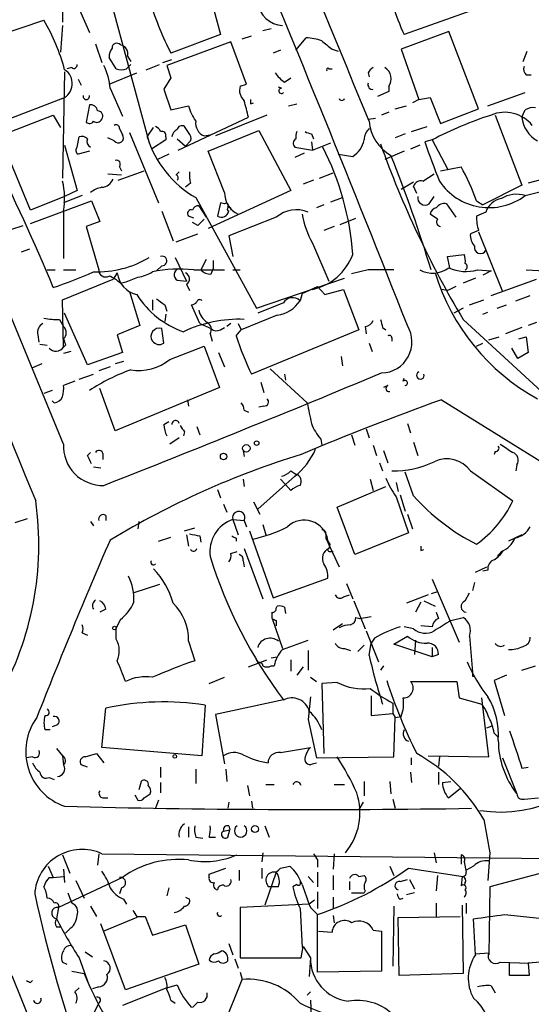
# Model space of a CAD drawing. Extents: x 0 to 857, y 1016 to 1902.
# Drawn here: x 521 to 563, y 1318 to 1399 of the extents above; entities that cross this region are included whole.
import ezdxf

# ---------------------------------------------------------------- set-up
doc = ezdxf.new("R2010")
doc.units = 0
doc.header["$MEASUREMENT"] = 0
doc.layers.add('MAIN', color=5, linetype='CONTINUOUS')

msp = doc.modelspace()

# ---------------------------------------------------------------- linework, layer by layer
at = {"layer": 'MAIN'}
for p, q in [((524.5947, 1364.3754), (501.0573, 1421.3561)), ((524.51, 1405.1848), (524.51, 1399.0041)), ((536.194, 1402.7294), (537.464, 1397.9881)), ((525.6107, 1400.6974), (526.7113, 1398.1574)), ((528.32, 1401.2901), (531.622, 1389.0981)), ((559.3927, 1400.4434), (552.5347, 1397.9881)), ((516.382, 1396.9721), (522.986, 1399.1734)), ((524.51, 1398.7501), (524.3407, 1396.5488)), ((540.9353, 1398.3268), (541.6127, 1398.4961)), ((556.1753, 1398.2421), (552.2807, 1396.8028)), ((558.6307, 1391.8921), (556.1753, 1398.2421)), ((538.3107, 1397.3954), (533.0613, 1395.4481)), ((537.464, 1397.9881), (533.4, 1396.4641)), ((539.5807, 1393.9241), (538.3107, 1397.3954)), ((539.242, 1397.6494), (540.004, 1397.9034)), ((543.6447, 1396.7181), (544.4913, 1397.7341)), ((527.2193, 1397.2261), (527.7273, 1395.7021)), ((542.3747, 1396.7181), (541.782, 1396.4641)), ((546.608, 1396.8028), (547.116, 1396.6334)), ((552.2807, 1396.8028), (553.72, 1392.6541)), ((562.2713, 1395.7868), (562.61, 1396.6334)), ((528.9127, 1395.1941), (528.32, 1396.1254)), ((529.844, 1396.2101), (530.098, 1395.7868)), ((532.7227, 1395.7021), (533.4847, 1395.9561)), ((524.6793, 1394.9401), (524.51, 1386.2194)), ((525.272, 1395.2788), (524.8487, 1395.1941)), ((530.098, 1395.5328), (529.7593, 1395.1941)), ((531.368, 1395.1094), (532.4687, 1395.5328)), ((533.0613, 1395.4481), (533.4, 1394.4321)), ((546.354, 1395.1941), (546.608, 1395.1941)), ((525.78, 1394.3474), (526.034, 1393.8394)), ((528.32, 1393.9241), (530.606, 1394.8554)), ((533.4, 1394.4321), (532.8073, 1393.5008)), ((542.7133, 1394.0934), (543.2213, 1394.4321)), ((549.5713, 1394.8554), (549.656, 1394.5168)), ((562.5253, 1394.6861), (562.9487, 1394.6861)), ((528.4047, 1393.5854), (529.4207, 1391.2994)), ((532.8073, 1393.5008), (533.4, 1391.8074)), ((539.0727, 1393.7548), (539.5807, 1393.9241)), ((542.4593, 1393.5854), (542.2053, 1393.6701)), ((551.2647, 1393.3314), (550.3333, 1392.9081)), ((551.2647, 1393.7548), (551.2647, 1393.3314)), ((559.3927, 1392.1461), (562.4407, 1393.2468)), ((524.51, 1392.7388), (518.0753, 1390.2834)), ((553.72, 1392.6541), (553.212, 1392.4001)), ((553.72, 1392.6541), (554.6513, 1392.8234)), ((554.6513, 1392.8234), (555.498, 1390.7068)), ((526.7113, 1392.2308), (526.4573, 1390.7914)), ((533.4, 1391.8074), (534.8393, 1392.1461)), ((539.9193, 1392.3154), (540.1733, 1392.4001)), ((543.052, 1392.1461), (543.7293, 1392.3154)), ((551.2647, 1391.6381), (550.672, 1391.3841)), ((551.7727, 1391.8921), (552.704, 1392.1461)), ((555.498, 1390.7068), (558.6307, 1391.8921)), ((562.1867, 1391.2148), (562.4407, 1391.8074)), ((519.3453, 1389.6908), (523.748, 1391.3841)), ((523.748, 1391.3841), (524.3407, 1390.3681)), ((533.9927, 1388.5054), (539.75, 1391.2148)), ((541.274, 1391.3841), (537.0407, 1389.6908)), ((549.5713, 1391.0454), (550.164, 1391.1301)), ((559.9853, 1391.3841), (562.1867, 1385.6268)), ((529.1667, 1390.2834), (529.4207, 1389.7754)), ((531.4527, 1389.6061), (531.9607, 1390.3681)), ((534.8393, 1389.9448), (534.5007, 1390.4528)), ((536.448, 1388.4208), (540.5967, 1390.1141)), ((540.5967, 1390.1141), (543.2213, 1385.2034)), ((553.1273, 1390.0294), (554.3973, 1390.4528)), ((521.8853, 1383.5948), (519.3453, 1389.6908)), ((525.6953, 1388.7594), (525.8647, 1389.6061)), ((528.7433, 1389.2674), (528.2353, 1389.5214)), ((530.0133, 1389.9448), (532.384, 1384.1874)), ((532.9767, 1389.3521), (531.7913, 1388.5901)), ((532.9767, 1389.6061), (532.9767, 1389.3521)), ((533.908, 1389.4368), (534.5853, 1388.8441)), ((534.5853, 1388.8441), (535.0087, 1389.2674)), ((536.1093, 1389.6908), (536.6173, 1389.7754)), ((544.9147, 1389.8601), (545.084, 1389.4368)), ((552.6193, 1389.8601), (551.7727, 1389.5214)), ((554.8207, 1389.3521), (554.228, 1389.1828)), ((554.8207, 1389.3521), (556.0907, 1386.9814)), ((524.6793, 1388.9288), (525.6953, 1385.2034)), ((526.7113, 1388.4208), (525.78, 1388.1668)), ((537.8027, 1385.0341), (536.448, 1388.4208)), ((543.56, 1388.7594), (544.9993, 1388.5054)), ((544.9147, 1389.1828), (544.9993, 1388.5054)), ((544.9993, 1388.5054), (546.5233, 1389.0981)), ((552.5347, 1388.4208), (550.926, 1387.7434)), ((553.8047, 1388.9288), (553.0427, 1388.5901)), ((533.2307, 1388.1668), (532.2993, 1387.7434)), ((544.322, 1388.2514), (543.56, 1387.9128)), ((547.116, 1388.1668), (548.3013, 1387.9974)), ((529.082, 1386.0501), (531.1987, 1386.8121)), ((529.1667, 1387.1508), (529.336, 1386.8121)), ((555.498, 1386.8121), (557.1913, 1387.1508)), ((528.2353, 1386.5581), (529.336, 1386.4734)), ((533.8233, 1386.4734), (534.0773, 1386.7274)), ((545.084, 1386.0501), (544.2373, 1385.7114)), ((545.592, 1386.2194), (546.6927, 1386.6428)), ((554.0587, 1385.9654), (554.99, 1386.5581)), ((563.626, 1386.0501), (562.6947, 1385.7961)), ((525.6953, 1385.2034), (524.6793, 1384.6954)), ((535.0087, 1385.7961), (534.5853, 1385.4574)), ((543.2213, 1385.2034), (536.448, 1382.0708)), ((553.2967, 1385.8808), (552.2807, 1385.2881)), ((553.5507, 1384.9494), (553.2967, 1385.5421)), ((562.1867, 1385.6268), (558.9693, 1384.0181)), ((562.4407, 1384.7801), (564.7267, 1385.3728)), ((524.6793, 1384.6954), (521.8853, 1383.5948)), ((521.8853, 1382.4941), (526.8807, 1384.3568)), ((526.1187, 1384.7801), (524.5947, 1384.1874)), ((526.8807, 1384.3568), (527.558, 1382.6634)), ((535.432, 1384.6108), (540.4273, 1375.5514)), ((546.5233, 1384.2721), (547.4547, 1384.6108)), ((554.5667, 1384.1028), (554.99, 1384.6954)), ((558.4613, 1384.3568), (558.9693, 1384.0181)), ((535.686, 1383.9334), (536.2787, 1383.0021)), ((537.464, 1384.1874), (537.21, 1383.0868)), ((537.8027, 1384.1028), (537.464, 1384.1874)), ((545.9307, 1384.0181), (545.338, 1383.7641)), ((556.006, 1384.1028), (556.768, 1383.0021)), ((524.5947, 1383.5101), (524.5947, 1379.6154)), ((532.638, 1383.5101), (533.5693, 1381.0548)), ((535.2627, 1382.9174), (534.8393, 1383.0868)), ((542.036, 1383.0021), (538.1413, 1381.4781)), ((547.2853, 1382.4094), (548.5553, 1382.9174)), ((555.244, 1382.8328), (554.6513, 1383.2561)), ((559.2233, 1383.4254), (558.4613, 1383.0868)), ((520.2767, 1381.9861), (521.2927, 1382.3248)), ((527.558, 1382.6634), (526.4573, 1382.2401)), ((526.4573, 1382.2401), (527.4733, 1378.6841)), ((535.6013, 1382.3248), (535.178, 1382.5788)), ((546.7773, 1382.2401), (545.9307, 1381.9014)), ((533.8233, 1380.9701), (535.6013, 1381.6474)), ((538.1413, 1381.4781), (538.48, 1379.7848)), ((558.6307, 1381.9014), (557.9533, 1381.6474)), ((558.6307, 1381.8168), (560.578, 1376.9061)), ((521.8007, 1380.3774), (521.1233, 1380.1234)), ((544.9993, 1380.8854), (546.354, 1377.7528)), ((533.7387, 1379.7001), (534.67, 1377.7528)), ((536.2787, 1379.5308), (535.8553, 1378.6841)), ((556.0907, 1379.7848), (557.4453, 1379.9541)), ((556.26, 1378.8534), (556.0907, 1379.7848)), ((532.638, 1379.0228), (532.2147, 1378.5994)), ((536.702, 1378.3454), (536.8713, 1378.7688)), ((536.8713, 1379.4461), (536.8713, 1378.7688)), ((523.24, 1378.6841), (523.9173, 1378.6841)), ((524.51, 1376.2288), (528.6587, 1377.9221)), ((524.5947, 1378.6841), (525.6107, 1378.6841)), ((528.9973, 1378.4301), (528.6587, 1377.9221)), ((535.2627, 1378.6841), (537.8027, 1378.6841)), ((538.48, 1378.6841), (539.0727, 1378.6841)), ((540.4273, 1375.5514), (547.624, 1378.0068)), ((549.5713, 1378.6841), (548.2167, 1378.3454)), ((558.3767, 1378.0068), (557.3607, 1377.5834)), ((558.546, 1378.6841), (559.6467, 1378.5994)), ((559.6467, 1378.5994), (558.9693, 1378.2608)), ((559.6467, 1376.5674), (563.372, 1377.9221)), ((562.5253, 1378.6841), (564.0493, 1378.5994)), ((529.2513, 1377.5834), (529.59, 1377.6681)), ((533.908, 1377.8374), (534.67, 1377.7528)), ((534.67, 1377.4988), (534.924, 1376.9908)), ((544.1527, 1376.7368), (545.4227, 1377.3294)), ((545.4227, 1377.3294), (546.0153, 1376.6521)), ((530.0133, 1376.9061), (530.86, 1374.1121)), ((544.1527, 1376.7368), (543.9833, 1376.1441)), ((546.0153, 1376.6521), (547.5393, 1377.0754)), ((547.5393, 1377.0754), (548.8093, 1373.7734)), ((556.0907, 1376.9908), (555.5827, 1377.0754)), ((561.6787, 1376.1441), (562.864, 1376.5674)), ((524.5947, 1372.3341), (524.51, 1376.2288)), ((531.876, 1376.2288), (531.876, 1375.3821)), ((532.892, 1375.8054), (533.0613, 1375.2974)), ((535.7707, 1374.2814), (535.0933, 1375.8054)), ((542.6287, 1375.9748), (540.512, 1375.1281)), ((557.3607, 1375.5514), (556.5987, 1375.1281)), ((557.8687, 1375.8054), (559.054, 1376.2288)), ((560.1547, 1375.5514), (560.9167, 1375.8054)), ((526.542, 1370.8948), (524.6793, 1375.1281)), ((532.9767, 1375.0434), (532.892, 1374.4508)), ((542.1207, 1374.9588), (539.1573, 1373.7734)), ((558.9693, 1375.0434), (559.3927, 1375.2128)), ((524.256, 1374.6201), (524.5947, 1374.0274)), ((530.86, 1374.1121), (528.9973, 1373.3501)), ((532.8073, 1372.6728), (532.638, 1373.8581)), ((535.7707, 1374.2814), (536.702, 1373.8581)), ((537.464, 1373.7734), (537.8027, 1373.9428)), ((538.3107, 1374.2814), (537.972, 1374.0274)), ((538.9033, 1374.2814), (539.1573, 1373.7734)), ((549.3173, 1374.0274), (549.402, 1373.4348)), ((550.7567, 1373.9428), (551.0107, 1373.7734)), ((557.3607, 1374.6201), (568.2827, 1364.5448)), ((562.1867, 1373.9428), (560.832, 1373.4348)), ((563.372, 1374.3661), (562.6947, 1374.1121)), ((522.478, 1373.3501), (522.5627, 1372.7574)), ((528.9973, 1373.3501), (529.4207, 1371.9108)), ((536.6173, 1373.4348), (536.7867, 1372.8421)), ((538.734, 1373.2654), (539.1573, 1373.7734)), ((548.8093, 1373.7734), (540.004, 1370.1328)), ((551.5187, 1373.0961), (551.5187, 1372.8421)), ((559.4773, 1372.9268), (560.324, 1373.1808)), ((561.9327, 1373.0114), (562.5253, 1373.1808)), ((562.5253, 1373.1808), (562.6947, 1371.9108)), ((522.6473, 1372.5881), (523.24, 1372.5034)), ((524.764, 1372.5034), (524.5947, 1372.3341)), ((533.3153, 1371.3181), (536.1093, 1372.4188)), ((536.1093, 1372.4188), (537.3793, 1369.0321)), ((549.656, 1372.6728), (549.91, 1371.9954)), ((558.4613, 1372.4188), (558.9693, 1372.6728)), ((561.848, 1371.4028), (561.34, 1372.2494)), ((525.1873, 1371.9954), (524.5947, 1371.8261)), ((529.4207, 1371.9108), (526.542, 1370.8948)), ((537.2947, 1371.9108), (537.8027, 1370.7254)), ((547.37, 1371.5721), (547.4547, 1370.8101)), ((562.6947, 1371.9108), (561.848, 1371.4028)), ((522.8167, 1370.9794), (522.0547, 1370.6408)), ((528.4047, 1370.7254), (527.4733, 1370.3868)), ((529.5053, 1371.1488), (528.828, 1370.9794)), ((525.8647, 1369.7094), (527.05, 1370.1328)), ((541.528, 1370.5561), (544.576, 1367.7621)), ((542.7133, 1370.1328), (542.798, 1369.6248)), ((525.526, 1369.5401), (524.5947, 1369.2014)), ((537.3793, 1369.0321), (528.828, 1365.4761)), ((540.766, 1369.4554), (541.02, 1368.6088)), ((551.18, 1369.2014), (550.8413, 1369.0321)), ((552.45, 1369.5401), (552.5347, 1369.7941)), ((523.6633, 1368.7781), (522.986, 1368.5241)), ((528.828, 1365.4761), (527.558, 1368.9474)), ((523.8327, 1367.7621), (523.6633, 1367.9314)), ((534.7547, 1368.0161), (534.8393, 1367.5081)), ((541.02, 1367.5081), (540.5967, 1367.4234)), ((555.5827, 1368.0161), (565.912, 1361.5814)), ((539.4113, 1367.1694), (539.75, 1367.0001)), ((532.8073, 1365.9841), (533.2307, 1366.2381)), ((535.5167, 1365.8148), (535.7707, 1365.1374)), ((552.7887, 1366.0688), (553.0427, 1365.3068)), ((534.5007, 1365.3914), (534.416, 1365.0528)), ((548.2167, 1365.1374), (548.4707, 1364.2908)), ((549.402, 1365.6454), (549.656, 1364.8834)), ((534.0773, 1364.8834), (533.3153, 1364.3754)), ((545.6767, 1364.7988), (545.7613, 1364.2908)), ((549.9947, 1364.2908), (550.2487, 1363.4441)), ((553.2967, 1364.5448), (553.6353, 1363.4441)), ((526.542, 1363.4441), (526.796, 1363.6981)), ((527.812, 1363.6134), (527.812, 1363.1054)), ((539.3267, 1363.8674), (539.4113, 1363.3594)), ((550.8413, 1363.8674), (551.18, 1362.8514)), ((559.9853, 1363.7828), (559.9007, 1363.5288)), ((550.5027, 1362.8514), (550.7567, 1362.1741)), ((561.7633, 1362.6821), (561.6787, 1362.1741)), ((527.05, 1362.5128), (527.6427, 1362.4281)), ((543.56, 1361.7508), (540.512, 1359.0414)), ((543.2213, 1362.1741), (543.6447, 1361.9201)), ((553.2967, 1360.1421), (552.6193, 1362.0894)), ((557.9533, 1362.1741), (561.4247, 1359.7188)), ((539.3267, 1361.4968), (539.4113, 1360.9041)), ((542.3747, 1361.4968), (542.798, 1361.0734)), ((542.798, 1361.0734), (543.2213, 1360.5654)), ((549.7407, 1361.4968), (549.9947, 1360.5654)), ((551.8573, 1361.2428), (552.0267, 1360.4808)), ((537.21, 1360.6501), (537.464, 1359.9728)), ((547.0313, 1359.2108), (551.0107, 1360.9041)), ((552.196, 1360.2268), (552.6193, 1358.8721)), ((537.718, 1359.4648), (537.972, 1358.7874)), ((540.1733, 1359.6341), (540.6813, 1358.6181)), ((551.8573, 1360.0574), (552.8733, 1357.0941)), ((528.066, 1358.5334), (528.066, 1358.1101)), ((548.4707, 1355.3161), (547.0313, 1359.2108)), ((552.7887, 1358.6181), (553.212, 1357.4328)), ((520.6153, 1357.9408), (521.6313, 1358.2794)), ((526.796, 1358.0254), (527.05, 1357.6868)), ((530.7753, 1358.0254), (530.6907, 1357.4328)), ((538.48, 1358.1948), (538.9033, 1356.9248)), ((538.48, 1358.1948), (539.4113, 1358.1101)), ((539.4113, 1358.1101), (539.5807, 1357.6021)), ((540.9353, 1357.7714), (541.1893, 1356.9248)), ((534.5007, 1357.2634), (535.3473, 1357.5174)), ((534.67, 1356.9248), (534.8393, 1355.9934)), ((539.8347, 1357.2634), (541.782, 1351.7601)), ((546.1, 1357.0094), (546.1, 1356.6708)), ((552.8733, 1357.0941), (548.4707, 1355.3161)), ((562.1867, 1356.9248), (561.086, 1356.4168)), ((532.384, 1356.4168), (533.4, 1356.7554)), ((535.7707, 1356.8401), (535.8553, 1356.3321)), ((538.734, 1356.6708), (538.734, 1356.4168)), ((546.1, 1356.6708), (547.2007, 1354.3001)), ((546.4387, 1356.1628), (546.354, 1355.8241)), ((538.3107, 1355.4008), (538.8187, 1355.5701)), ((539.4113, 1355.8241), (540.9353, 1351.6754)), ((546.4387, 1355.5701), (546.6927, 1355.5701)), ((553.8893, 1355.6548), (554.1433, 1355.7394)), ((560.4933, 1355.5701), (560.1547, 1355.1468)), ((539.3267, 1354.8081), (539.4113, 1354.3001)), ((558.3767, 1353.8768), (559.308, 1354.3001)), ((559.3927, 1354.0461), (558.9693, 1353.9614)), ((532.4687, 1352.8608), (530.352, 1352.1834)), ((541.782, 1351.7601), (546.2693, 1353.3688)), ((547.7933, 1352.9454), (548.3013, 1351.6754)), ((554.8207, 1353.2841), (557.022, 1348.1194)), ((558.292, 1353.0301), (558.1227, 1352.3528)), ((555.244, 1352.2681), (554.736, 1352.0988)), ((557.53, 1351.5061), (557.8687, 1352.1834)), ((547.5393, 1351.8448), (548.0473, 1352.0141)), ((548.386, 1351.5061), (549.3173, 1349.2201)), ((554.482, 1352.0141), (552.704, 1351.3368)), ((553.8893, 1351.4214), (553.466, 1350.5748)), ((554.1433, 1351.5061), (555.0747, 1351.0828)), ((528.066, 1350.8288), (527.558, 1350.5748)), ((542.036, 1350.9134), (542.1207, 1351.0828)), ((542.7133, 1350.9981), (542.798, 1350.4901)), ((555.1593, 1350.5748), (555.3287, 1350.0668)), ((529.2513, 1349.9821), (528.9127, 1349.3048)), ((541.6973, 1350.0668), (542.544, 1347.6114)), ((542.036, 1349.8974), (542.036, 1349.4741)), ((546.6927, 1349.1354), (547.4547, 1349.6434)), ((548.5553, 1350.1514), (548.894, 1350.0668)), ((548.894, 1350.0668), (549.8253, 1350.2361)), ((556.3447, 1349.8974), (557.3607, 1350.1514)), ((526.1187, 1348.8814), (526.542, 1348.7121)), ((528.9127, 1348.3734), (528.9127, 1349.3048)), ((549.402, 1349.0508), (550.418, 1346.5108)), ((553.2967, 1349.2201), (552.5347, 1349.3894)), ((554.8207, 1349.3894), (553.8893, 1349.4741)), ((534.8393, 1348.2041), (535.3473, 1346.5954)), ((542.544, 1347.5268), (544.6607, 1348.2888)), ((549.656, 1347.0188), (549.8253, 1348.0348)), ((550.0793, 1348.4581), (549.8253, 1348.0348)), ((551.688, 1347.9501), (552.7887, 1348.6274)), ((553.466, 1348.2888), (553.3813, 1347.1034)), ((557.8687, 1348.6274), (558.1227, 1345.6641)), ((544.6607, 1347.4421), (544.6607, 1345.8334)), ((547.624, 1347.6114), (548.132, 1347.4421)), ((549.2327, 1347.8654), (548.7247, 1347.3574)), ((554.8207, 1346.9341), (551.688, 1347.9501)), ((554.8207, 1347.6961), (554.8207, 1346.9341)), ((539.75, 1346.0874), (541.274, 1346.6801)), ((540.3427, 1346.8494), (540.512, 1346.4261)), ((541.6127, 1346.8494), (542.1207, 1346.9341)), ((543.2213, 1346.6801), (543.2213, 1345.7488)), ((555.3287, 1347.1034), (554.8207, 1346.9341)), ((541.6127, 1346.1721), (541.8667, 1346.1721)), ((544.2373, 1346.0874), (543.7293, 1345.4101)), ((550.8413, 1346.1721), (550.5873, 1345.8334)), ((562.1867, 1345.8334), (563.2873, 1346.1721)), ((536.5327, 1344.7328), (537.8027, 1345.2408)), ((544.83, 1345.2408), (545.338, 1344.9021)), ((547.0313, 1344.8174), (545.7613, 1344.7328)), ((553.0427, 1344.9021), (556.8527, 1344.9021)), ((556.8527, 1344.9021), (557.022, 1343.5474)), ((558.1227, 1345.3254), (558.292, 1345.3254)), ((560.9167, 1345.4101), (559.9007, 1344.9868)), ((559.9007, 1344.9868), (560.7473, 1342.1081)), ((545.7613, 1344.7328), (545.9307, 1338.9754)), ((542.6287, 1343.3781), (537.0407, 1342.1928)), ((544.83, 1343.6321), (544.6607, 1341.7694)), ((549.8253, 1343.7168), (549.8253, 1342.1081)), ((557.022, 1343.5474), (558.8847, 1343.0394)), ((559.4773, 1338.7214), (558.8847, 1343.5474)), ((527.7273, 1339.4834), (528.066, 1342.7008)), ((536.194, 1342.9548), (535.94, 1338.8061)), ((551.6033, 1343.1241), (551.6033, 1342.2774)), ((537.0407, 1342.1928), (537.8027, 1338.1288)), ((544.6607, 1341.7694), (545.338, 1338.6368)), ((549.8253, 1342.1081), (551.6033, 1342.2774)), ((551.6033, 1342.2774), (551.7727, 1341.9388)), ((551.688, 1338.7214), (551.7727, 1341.9388)), ((551.7727, 1341.9388), (552.2807, 1342.0234)), ((523.494, 1340.9228), (523.0707, 1340.9228)), ((524.0867, 1341.3461), (523.6633, 1341.1768)), ((559.308, 1341.0921), (559.7313, 1341.2614)), ((559.9007, 1340.6688), (560.2393, 1340.3301)), ((524.002, 1339.3988), (524.51, 1338.8061)), ((535.94, 1338.8061), (527.7273, 1339.4834)), ((542.3747, 1339.0601), (544.83, 1339.4834)), ((522.0547, 1338.7214), (521.5467, 1338.6368)), ((524.51, 1338.8061), (524.5947, 1338.0441)), ((526.3727, 1338.7214), (527.304, 1338.9754)), ((527.304, 1338.9754), (527.8967, 1338.2134)), ((545.338, 1338.6368), (551.688, 1338.7214)), ((553.1273, 1338.0441), (553.1273, 1338.6368)), ((554.482, 1338.8061), (559.4773, 1338.7214)), ((555.4133, 1338.7214), (555.3287, 1337.9594)), ((560.578, 1338.6368), (561.7633, 1335.6734)), ((526.542, 1337.8748), (526.034, 1338.0441)), ((532.5533, 1337.8748), (532.5533, 1337.0281)), ((535.432, 1337.7054), (535.432, 1336.5201)), ((537.8873, 1337.7054), (537.972, 1336.6894)), ((544.9993, 1338.1288), (545.338, 1338.2134)), ((562.1867, 1337.7901), (562.6947, 1337.8748)), ((523.4093, 1337.0281), (523.8327, 1336.8588)), ((530.9447, 1336.6894), (530.7753, 1336.0121)), ((549.2327, 1336.6894), (549.2327, 1335.5041)), ((551.3493, 1336.6894), (551.434, 1335.6734)), ((553.0427, 1337.4514), (553.1273, 1336.6048)), ((555.3287, 1337.4514), (555.3287, 1336.4354)), ((555.6673, 1336.6048), (556.3447, 1336.6894)), ((532.5533, 1336.6048), (532.5533, 1335.7581)), ((539.6653, 1336.3508), (539.8347, 1335.5041)), ((541.1893, 1336.4354), (541.8667, 1336.4354)), ((546.7773, 1336.4354), (547.624, 1336.4354)), ((557.1067, 1336.0968), (556.1753, 1335.3348)), ((527.812, 1335.3348), (528.2353, 1335.3348)), ((530.4367, 1335.5888), (530.6907, 1335.1654)), ((531.1987, 1335.3348), (531.7067, 1335.6734)), ((532.384, 1335.1654), (532.13, 1334.4881)), ((540.004, 1335.0808), (540.0887, 1334.4881)), ((551.6033, 1335.2501), (551.7727, 1334.4881)), ((562.356, 1335.2501), (563.5413, 1335.3348)), ((538.1413, 1334.9961), (538.0567, 1334.4881)), ((549.148, 1334.9961), (548.8093, 1334.4034)), ((559.054, 1333.5568), (559.562, 1330.8474)), ((534.8393, 1332.9641), (534.8393, 1332.1174)), ((537.718, 1332.6254), (538.226, 1332.7101)), ((538.0567, 1332.1174), (538.226, 1332.7101)), ((538.1413, 1333.0488), (538.226, 1332.7101)), ((541.1047, 1333.0488), (541.4433, 1332.1174)), ((535.432, 1332.1174), (536.0247, 1332.0328)), ((536.5327, 1332.1174), (537.0407, 1332.1174)), ((524.51, 1330.6781), (525.1027, 1329.1541)), ((527.4733, 1330.7628), (527.3887, 1329.8314)), ((527.7273, 1330.7628), (568.1133, 1330.3394)), ((540.9353, 1330.8474), (540.8507, 1330.0854)), ((545.4227, 1330.2548), (545.4227, 1329.6621)), ((546.7773, 1330.7628), (546.6927, 1329.4928)), ((554.99, 1330.8474), (555.1593, 1330.0008)), ((557.1913, 1330.6781), (557.1913, 1329.9161)), ((559.562, 1330.8474), (559.3927, 1328.5614)), ((568.1133, 1330.3394), (559.562, 1328.0534)), ((523.3247, 1329.7468), (523.748, 1328.8154)), ((524.5947, 1329.4928), (524.6793, 1328.3921)), ((536.5327, 1329.0694), (537.8873, 1329.5774)), ((538.988, 1329.4081), (538.988, 1328.5614)), ((540.8507, 1329.5774), (540.8507, 1328.7308)), ((542.3747, 1329.5774), (543.1367, 1329.7468)), ((551.3493, 1329.7468), (551.688, 1328.9848)), ((552.8733, 1329.5774), (557.3607, 1328.9001)), ((557.4453, 1330.0854), (557.6147, 1329.2388)), ((558.2073, 1329.7468), (557.6147, 1329.4081)), ((523.4093, 1328.8154), (523.748, 1328.8154)), ((523.748, 1328.8154), (524.5947, 1328.9001)), ((529.4207, 1328.8154), (524.1713, 1326.3601)), ((536.5327, 1328.8154), (536.5327, 1329.0694)), ((542.036, 1329.2388), (541.1047, 1326.5294)), ((544.6607, 1328.9001), (545.084, 1328.3921)), ((545.4227, 1329.2388), (545.4227, 1328.0534)), ((546.6927, 1328.9848), (546.6927, 1327.7994)), ((548.8093, 1328.9001), (549.2327, 1328.9848)), ((552.196, 1328.4768), (552.7887, 1328.6461)), ((552.958, 1328.6461), (553.3813, 1327.8841)), ((555.244, 1328.9848), (555.1593, 1327.7148)), ((557.276, 1328.9001), (557.1913, 1328.1381)), ((525.6107, 1328.5614), (526.288, 1327.1221)), ((529.336, 1327.9688), (529.1667, 1327.4608)), ((533.2307, 1327.9688), (533.0613, 1327.2914)), ((542.2053, 1328.0534), (541.4433, 1328.0534)), ((543.7293, 1328.2228), (543.3907, 1328.0534)), ((548.0473, 1328.4768), (548.0473, 1327.7994)), ((557.53, 1328.3921), (557.4453, 1328.1381)), ((559.562, 1328.0534), (559.4773, 1322.4654)), ((529.5053, 1327.0374), (529.7593, 1326.6141)), ((534.5853, 1327.2068), (534.924, 1327.0374)), ((545.4227, 1327.6301), (545.4227, 1326.2754)), ((546.6927, 1327.2068), (546.6927, 1326.2754)), ((548.2167, 1327.5454), (549.2327, 1327.5454)), ((549.3173, 1327.7148), (549.2327, 1327.5454)), ((552.196, 1327.0374), (552.45, 1327.1221)), ((553.3813, 1327.5454), (552.704, 1327.3761)), ((524.1713, 1326.3601), (524.002, 1325.4288)), ((526.796, 1326.4448), (527.304, 1325.5981)), ((544.7453, 1326.6141), (539.0727, 1326.3601)), ((539.0727, 1326.3601), (539.0727, 1322.2114)), ((543.9833, 1326.2754), (544.1527, 1323.0581)), ((545.1687, 1326.9528), (544.7453, 1326.6141)), ((544.83, 1326.3601), (545.4227, 1325.7674)), ((551.688, 1326.4448), (551.6033, 1321.5341)), ((555.1593, 1326.6988), (555.1593, 1325.5981)), ((557.276, 1326.5294), (557.3607, 1320.9414)), ((557.6147, 1326.6988), (557.6147, 1325.8521)), ((530.606, 1325.5134), (527.8967, 1324.4128)), ((530.606, 1325.5981), (531.2833, 1325.5981)), ((531.2833, 1325.5981), (531.876, 1324.0741)), ((545.4227, 1321.0261), (545.4227, 1325.7674)), ((546.6927, 1325.6828), (546.7773, 1325.0901)), ((552.0267, 1325.5134), (557.1067, 1325.5981)), ((552.1113, 1320.7721), (552.0267, 1325.5134)), ((558.3767, 1322.4654), (558.2073, 1325.4288)), ((560.7473, 1325.7674), (564.134, 1325.4288)), ((524.002, 1324.7514), (524.3407, 1324.7514)), ((525.1873, 1324.6668), (524.764, 1324.2434)), ((529.6747, 1319.5868), (527.6427, 1325.0054)), ((531.876, 1324.0741), (534.5853, 1324.9208)), ((534.5853, 1324.9208), (535.686, 1321.7034)), ((545.5073, 1324.4128), (546.608, 1324.3281)), ((549.9947, 1324.4974), (550.672, 1324.4128)), ((550.672, 1324.4128), (550.672, 1321.1108)), ((538.1413, 1323.3968), (538.48, 1322.4654)), ((544.068, 1322.2114), (544.2373, 1323.1428)), ((544.2373, 1323.1428), (544.83, 1322.2114)), ((525.8647, 1322.2114), (526.6267, 1320.0948)), ((526.3727, 1322.7194), (526.9653, 1322.2961)), ((538.6493, 1322.1268), (538.9033, 1321.3648)), ((539.0727, 1322.2114), (544.068, 1322.2114)), ((544.83, 1322.2114), (544.7453, 1320.6874)), ((558.3767, 1322.5501), (559.4773, 1322.6348)), ((524.51, 1321.8728), (524.8487, 1321.7034)), ((535.686, 1321.7034), (529.6747, 1319.5868)), ((560.4087, 1321.8728), (562.7793, 1321.7881)), ((561.1707, 1320.7721), (561.1707, 1321.7881)), ((563.7107, 1321.8728), (562.6947, 1321.7881)), ((562.6947, 1321.7881), (562.7793, 1320.7721)), ((520.3613, 1320.7721), (529.59, 1297.7428)), ((525.272, 1321.1108), (526.288, 1320.9414)), ((539.0727, 1321.0261), (539.242, 1320.4334)), ((550.672, 1321.1108), (545.4227, 1321.0261)), ((557.3607, 1320.9414), (552.1113, 1320.7721)), ((562.7793, 1320.7721), (561.1707, 1320.7721)), ((521.8853, 1320.1794), (522.0547, 1320.3488)), ((525.526, 1319.4174), (525.8647, 1319.7561)), ((527.4733, 1319.8408), (526.9653, 1319.6714)), ((533.0613, 1319.7561), (529.4207, 1318.3168)), ((533.0613, 1319.7561), (533.908, 1320.0101)), ((537.464, 1316.0308), (539.242, 1320.4334)), ((559.6467, 1319.9254), (559.9853, 1319.3328)), ((544.83, 1319.4174), (544.576, 1319.1634)), ((527.4733, 1318.4861), (527.05, 1317.6394)), ((533.4, 1318.7401), (533.7387, 1318.4861)), ((535.6013, 1318.5708), (535.178, 1318.1474)), ((544.83, 1318.7401), (544.9147, 1316.7081))]:
    msp.add_line(p, q, dxfattribs=at)
for centre, radius in [((539.5806, 1364.0368), 0.3052), ((540.4273, 1364.4602), 0.1893), ((537.7179, 1363.3595), 0.2677), ((528.7644, 1349.2836), 0.1496), ((533.7175, 1338.7427), 0.1496), ((540.2882, 1332.7888), 0.2843)]:
    msp.add_circle(centre, radius, dxfattribs=at)
for centre, radius, start, end in [((10336.6068, 5594.6813), 10617.8886, 202.99870042, 203.38042101), ((-1208.8316, 679.6198), 1893.5748, 21.5160923, 23.7338029), ((-3649.934, -338.5095), 4541.7321, 22.3817992, 23.0429604), ((6654.114, 3872.787), 6626.8053, 201.62207659, 202.28585363), ((556.7249, 1408.4041), 26.2033, 197.297909, 207.107875), ((542.6425, 1400.8972), 2.1494, 187.603451, 267.37335), ((566.7936, 1404.8014), 15.8031, 196.007847, 205.539772), ((350.4504, 1304.7769), 187.8394, 22.693231, 30.078497), ((508.4628, 1390.7374), 16.7955, 15.088316, 30.15075), ((528.9517, 1396.9103), 0.3784, 37.645223, 183.469603), ((544.3083, 1393.5171), 4.221, 69.864971, 87.515164), ((715.5071, 1608.8132), 271.0633, 231.228066, 231.457253), ((529.8446, 1396.0405), 1.527, 146.315136, 176.812677), ((529.1312, 1396.4107), 0.7405, 344.282052, 80.666152), ((523.9556, 1393.9697), 1.3501, 294.246904, 57.584793), ((525.4414, 1395.4763), 0.2601, 229.379598, 12.545532), ((523.89, 1393.3548), 4.5206, 2.923989, 27.584813), ((529.336, 1396.1682), 1.0621, 246.512404, 293.487596), ((546.2694, 1395.1094), 0.1197, 45.033843, 224.966157), ((550.2916, 1394.5585), 0.7791, 112.400936, 157.599064), ((550.4134, 1394.3652), 1.0476, 324.358681, 60.704217), ((562.9485, 1395.1517), 0.6292, 160.338213, 227.731211), ((544.027, 1396.1691), 2.4565, 212.329512, 237.670488), ((540.1313, 1393.4161), 1.1114, 162.257881, 229.623483), ((542.4593, 1393.3737), 0.2117, 90, 323.162586), ((549.9354, 1393.8818), 0.3856, 160.770959, 278.846709), ((526.4573, 1392.9259), 0.2627, 165.244224, 14.755776), ((200.9365, 1307.2186), 349.0701, 13.923635, 14.152821), ((624.6192, 1392.4847), 84.7001, 179.885408, 180.114524), ((547.4124, 1392.8148), 0.2249, 199.748066, 340.243323), ((526.7958, 1391.6379), 0.5989, 8.149042, 98.111161), ((527.3887, 1391.2995), 0.4233, 323.113861, 90), ((539.0602, 1393.3426), 4.3872, 195.826461, 214.208402), ((563.0758, 1390.8335), 1.1627, 79.519291, 123.109188), ((526.7151, 1391.1033), 0.4047, 230.42467, 325.846582), ((527.3199, 1391.236), 0.4499, 233.13265, 334.927698), ((536.5382, 1390.7221), 1.1169, 172.074488, 247.418411), ((553.1912, 1391.163), 3.5468, 184.639685, 240.301604), ((569.2035, 1361.9399), 30.9563, 107.982044, 117.685371), ((560.776, 1388.7051), 2.9073, 39.066997, 112.857266), ((564.6258, 1391.4177), 2.4475, 184.755282, 241.467447), ((528.9127, 1390.3398), 0.2603, 347.480746, 130.60607), ((531.8334, 1389.733), 0.7785, 22.378134, 67.605454), ((532.6522, 1389.7049), 0.3392, 343.066164, 106.949994), ((534.1273, 1389.5946), 0.6428, 109.948836, 178.974741), ((534.289, 1390.1282), 0.3875, 56.88812, 169.502061), ((544.5755, 1389.6063), 0.9461, 153.434949, 190.320555), ((545.042, 1391.0889), 1.2354, 239.052151, 264.085428), ((550.661, 1389.2647), 1.431, 134.612126, 176.498344), ((526.0764, 1389.0136), 0.6292, 42.268789, 109.661787), ((527.0077, 1389.2251), 0.5116, 155.554191, 245.554191), ((529.082, 1389.5215), 0.4233, 216.878017, 36.856362), ((539.8357, 1392.2015), 8.7756, 197.20267, 239.880088), ((534.4156, 1389.479), 0.6297, 340.365149, 47.709785), ((543.8442, 1389.0679), 0.4194, 118.404388, 227.347744), ((547.2994, 1389.6837), 1.9615, 300.716284, 350.267322), ((526.0071, 1388.5016), 0.4046, 140.415647, 235.850351), ((525.7986, 1378.4243), 22.5547, 3.889152, 27.272608), ((626.519, 1415.956), 80.57, 199.536047, 210.866751), ((601.8019, 1404.8821), 50.0973, 198.262796, 202.18503), ((528.9339, 1387.3625), 0.3147, 317.717737, 109.667298), ((442.5228, 1344.5369), 117.2938, 16.925343, 21.792665), ((538.752, 1377.0837), 21.0084, 20.255003, 28.632726), ((527.6458, 1386.5485), 1.0941, 274.27179, 337.783362), ((533.7599, 1386.2406), 0.2413, 307.862488, 74.765709), ((537.7598, 1386.5158), 2.8437, 175.732646, 194.66029), ((553.8994, 1385.3546), 0.6312, 75.382563, 162.719079), ((518.6131, 1384.5329), 6.0684, 350.296776, 13.65405), ((528.2134, 1383.1518), 2.3563, 101.905565, 126.980293), ((559.4851, 1388.6817), 4.8947, 213.707274, 307.145216), ((539.6722, 1384.9617), 1.8709, 177.782219, 245.733715), ((554.228, 1384.5986), 0.6006, 170.724324, 304.338482), ((560.7591, 1382.9364), 1.6118, 99.492127, 162.338481), ((561.7425, 1382.5406), 2.3458, 72.684296, 122.176519), ((535.0721, 1383.2985), 0.3147, 70.332702, 222.282263), ((535.6182, 1383.4848), 0.4537, 81.405541, 165.969882), ((537.9297, 1383.9758), 0.1796, 315, 135), ((538.1716, 1383.6613), 0.1542, 334.448781, 258.668207), ((543.6975, 1381.0491), 2.5641, 67.935515, 130.389224), ((555.244, 1383.1713), 0.5987, 98.131455, 171.857718), ((555.8086, 1383.3687), 0.7602, 74.949147, 148.660111), ((662.8552, 1255.5789), 179.6053, 134.885409, 135.114591), ((537.5275, 1383.6243), 0.6243, 239.429752, 349.460397), ((551.406, 1384.5098), 7.3609, 189.806424, 209.497721), ((555.5686, 1382.6211), 0.3875, 146.88812, 259.502061), ((561.5088, 1382.9175), 3.0522, 176.820274, 199.445345), ((559.3296, 1381.5417), 1.3804, 175.608298, 221.260899), ((558.7751, 1380.5102), 0.4981, 165.916326, 334.124235), ((527.2948, 1386.9808), 8.4695, 268.343716, 300.724644), ((532.6718, 1379.4123), 0.3909, 265.040416, 107.64695), ((544.0704, 1381.4741), 4.4957, 281.924299, 340.238585), ((555.9651, 1379.4039), 1.5791, 352.29219, 20.390429), ((534.0772, 1368.4398), 10.3127, 83.398929, 102.324399), ((534.1653, 1378.2836), 0.515, 109.581978, 240.03022), ((554.8608, 1380.5776), 2.1681, 240.849398, 307.321265), ((557.5947, 1382.0465), 3.4944, 246.033848, 285.797424), ((557.4241, 1378.9381), 0.2752, 292.632677, 67.367323), ((515.147, 1404.5349), 28.6134, 287.493248, 294.581917), ((528.037, 1378.6641), 0.5641, 177.968006, 300.110219), ((527.4038, 1375.7084), 2.6323, 45.423265, 69.631202), ((531.0449, 1378.6659), 2.0611, 186.569199, 257.704873), ((527.5945, 1384.4997), 7.1171, 286.283004, 295.787727), ((530.2924, 1381.0773), 3.0123, 277.598037, 301.715661), ((534.4127, 1377.9449), 0.515, 299.975338, 70.418022), ((536.6053, 1379.3312), 0.9906, 220.787625, 275.602387), ((550.6296, 849.4845), 529.2007, 89.885409, 90.114581), ((571.9218, 1383.5356), 17.6037, 196.85939, 241.257765), ((641.0693, 1207.8552), 189.2834, 116.447062, 116.676272), ((536.8515, 1380.5537), 7.364, 211.99326, 250.686895), ((659.5832, 1545.4243), 211.7103, 233.014201, 233.24333), ((543.3708, 1375.5409), 0.8597, 44.561701, 149.685511), ((535.0507, 1376.3562), 0.5524, 274.422569, 327.506537), ((535.7495, 1375.996), 0.2413, 37.862488, 164.765709), ((541.7187, 1377.6466), 2.7177, 278.506372, 326.436817), ((523.9597, 1379.7407), 5.1292, 259.056798, 273.311688), ((537.2946, 1375.7207), 1.6439, 191.886863, 235.491118), ((523.3104, 1373.5336), 0.8524, 118.681808, 192.43184), ((524.1076, 1373.5194), 0.7038, 313.796799, 46.203201), ((532.4264, 1373.2231), 0.6693, 71.570465, 214.691906), ((538.9971, 1363.8686), 10.7595, 87.793779, 115.199621), ((536.0247, 1373.7735), 0.6825, 330.249913, 60.257201), ((537.1374, 1374.3055), 0.6243, 225.77878, 301.541369), ((549.2384, 1374.8383), 0.8147, 275.557346, 338.173778), ((719.9733, 1416.6255), 174.5167, 193.9276, 194.156815), ((550.6069, 1372.7753), 2.5588, 271.457895, 31.496014), ((563.351, 1381.4218), 25.9331, 198.331686, 205.80521), ((551.307, 1373.0961), 0.2116, 0, 126.875312), ((523.9667, 1372.7861), 0.7737, 223.916113, 324.255728), ((651.6867, 1415.0849), 133.8752, 198.317001, 198.54617), ((532.4263, 1373.2229), 0.6692, 214.682699, 304.706526), ((530.7423, 1374.5591), 4.1382, 261.042777, 308.445737), ((535.389, 1355.6557), 15.7321, 109.652722, 123.476229), ((24.95, 2634.931), 1369.6292, 291.5438857, 292.571905), ((553.854, 1370.0234), 0.3092, 115.678421, 20.71432), ((521.7589, 1368.9898), 2.8437, 345.33971, 4.267354), ((551.2964, 1368.958), 0.2698, 115.558299, 281.305768), ((552.5952, 1369.401), 0.201, 276.884651, 136.229162), ((523.7542, 1368.5722), 0.8139, 275.534773, 338.212969), ((538.4558, 1367.1107), 0.9573, 3.51548, 42.879217), ((541.0661, 1367.8391), 0.3342, 262.071139, 51.53563), ((625.6701, 1171.1501), 208.97, 109.596531, 112.985409), ((968.0412, 1451.5846), 431.6816, 191.196632, 191.425831), ((535.0642, 1366.0993), 2.2598, 182.922039, 207.586725), ((533.781, 1366.0265), 0.2993, 8.124688, 188.143638), ((661.3428, 1450.328), 152.6537, 213.578079, 213.807241), ((549.3125, 1367.8439), 4.7425, 201.98066, 219.947262), ((527.7989, 1364.1965), 3.2092, 176.804324, 271.746358), ((560.0418, 1364.0367), 0.2602, 257.454468, 40.620402), ((730.2493, 1618.0481), 305.2797, 236.196642, 236.425815), ((357.3764, 1278.4255), 189.3282, 26.453843, 26.683013), ((527.5015, 1363.557), 0.3155, 10.295103, 153.434949), ((564.9683, 1295.9748), 70.7133, 107.191365, 121.135814), ((540.0055, 1366.2369), 5.7236, 308.391064, 336.472537), ((561.213, 1363.0631), 0.6694, 325.303222, 71.562344), ((551.7089, 1369.5952), 7.4235, 268.531852, 296.230585), ((556.0259, 1360.8215), 2.3547, 35.060196, 116.099304), ((542.0549, 1363.3762), 1.675, 283.971531, 314.136456), ((543.4813, 1361.3335), 0.609, 325.524429, 74.434589), ((544.3885, 1359.3622), 1.6763, 103.988163, 134.129898), ((561.339, 1366.3217), 11.3642, 204.653337, 213.451649), ((566.2049, 1371.5541), 17.2295, 221.47955, 243.292328), ((496.977, 1356.1204), 25.586, 330.567263, 8.084847), ((553.0852, 1363.6558), 9.2221, 305.658796, 334.728442), ((527.8543, 1358.2032), 0.3922, 57.334988, 193.731538), ((538.9638, 1358.3517), 0.5086, 331.63591, 197.968271), ((539.4034, 1355.5373), 2.8133, 109.160776, 187.978606), ((544.3226, 1356.1645), 1.9757, 9.818476, 133.312121), ((577.6781, 1568.6284), 215.8947, 258.578089, 258.807241), ((537.9619, 1367.198), 10.8229, 281.332877, 297.547383), ((545.8036, 1357.0517), 0.2994, 351.878017, 98.121983), ((561.2501, 1358.4713), 1.8331, 280.813395, 331.694375), ((987.1783, 1158.5989), 499.6385, 156.665942, 158.472663), ((580.8746, 1441.4004), 94.6305, 243.3271, 243.556364), ((673.2808, 1441.0994), 152.6537, 213.578079, 213.807241), ((559.9152, 1357.2489), 1.7755, 289.001306, 340.998694), ((535.2511, 1355.8511), 0.267, 204.740656, 354.195444), ((537.5481, 1355.2316), 0.7811, 319.413026, 12.509714), ((538.8779, 1354.8758), 0.4539, 351.421795, 75.960695), ((546.7195, 1354.9967), 0.9045, 113.833216, 209.297022), ((546.3963, 1355.6971), 0.1339, 108.421413, 288.462013), ((638.5392, 1355.8241), 84.6501, 179.885408, 180.114592), ((558.589, 1356.9665), 2.4537, 302.315026, 327.684974), ((531.9607, 1354.6812), 0.2117, 143.162586, 323.103038), ((573.845, 1366.7429), 38.9919, 197.301351, 216.814148), ((544.4203, 1353.4816), 1.8524, 356.508943, 35.377677), ((560.1189, 1354.1861), 0.7396, 107.158544, 190.911862), ((527.666, 1349.7981), 6.1006, 14.609139, 45.252362), ((525.9057, 1351.6329), 4.4513, 357.276628, 25.341156), ((527.5159, 1351.1251), 0.5521, 122.492681, 212.455275), ((527.2559, 1350.7503), 0.8139, 5.534773, 68.212969), ((527.2835, 1352.6275), 3.297, 306.643983, 338.54227), ((530.64, 1348.3255), 4.201, 358.344064, 45.790822), ((547.2571, 1352.1552), 0.4195, 199.652905, 312.275527), ((557.6655, 1351.0489), 0.4768, 106.508201, 263.88407), ((541.7397, 1350.8711), 0.2993, 261.856362, 8.124688), ((414.6973, 1350.3208), 127.0003, 359.885409, 0.114591), ((542.2899, 1350.151), 0.947, 63.443066, 100.291859), ((584.2066, 1434.637), 94.6528, 243.313562, 243.5428), ((547.9792, 1350.1154), 0.5772, 285.350887, 3.575715), ((555.6311, 1349.3108), 0.8142, 111.801409, 174.460259), ((767.3284, 1010.7814), 399.3918, 121.888135, 122.117306), ((556.7254, 1349.093), 1.2344, 337.841773, 59.025895), ((525.483, 1349.2201), 0.7203, 331.951376, 28.048624), ((548.2472, 1347.3019), 2.2598, 92.922039, 117.586725), ((555.9457, 1337.9958), 11.9948, 108.216676, 119.280134), ((554.2676, 1350.3778), 1.5109, 230.015269, 298.563246), ((527.1773, 1347.3998), 1.9898, 336.155625, 29.293445), ((541.528, 1347.3856), 1.0624, 50.392607, 163.006311), ((547.5604, 1348.3944), 0.7855, 207.243539, 274.643715), ((554.3374, 1350.3516), 2.3176, 228.069384, 271.481031), ((554.4735, 1347.1796), 0.8586, 354.90828, 95.09172), ((560.451, 1348.3312), 0.552, 212.475173, 302.460844), ((562.1233, 1348.5074), 0.7415, 281.51299, 2.736234), ((544.4065, 1345.749), 2.5748, 136.332878, 170.542068), ((561.187, 1349.9483), 2.4236, 267.611596, 296.576681), ((105.9895, 1176.3901), 455.9665, 21.689163, 21.918334), ((549.0339, 1306.3971), 42.4644, 108.802532, 113.831835), ((540.639, 1346.158), 0.2967, 2.724474, 115.347095), ((589.5731, 1355.9179), 40.897, 192.567967, 198.354805), ((568.8612, 1351.1394), 12.0835, 202.522734, 218.409882), ((541.274, 1346.807), 0.7196, 241.921424, 298.078576), ((642.8226, 1345.4947), 84.7001, 179.885408, 180.114524), ((531.3259, 1341.4931), 3.7879, 81.649563, 115.84392), ((549.2449, 1349.1445), 4.8605, 242.90723, 275.854751), ((594.3238, 1359.1366), 45.4854, 198.124603, 206.311156), ((552.456, 1344.3518), 0.8044, 269.57264, 43.166355), ((557.8344, 1354.9719), 13.3864, 232.798561, 242.258822), ((532.801, 1321.3551), 21.8646, 81.072616, 102.507092), ((543.3225, 1342.084), 1.4683, 14.305022, 118.196894), ((549.3154, 1343.1242), 3.163, 339.633705, 7.688968), ((554.2983, 1340.5405), 5.9591, 355.530355, 31.251991), ((523.1553, 1342.3621), 0.2677, 251.578587, 71.558284), ((542.3322, 1339.7374), 3.6282, 19.069673, 48.310462), ((556.2082, 1340.8884), 3.4337, 17.812818, 38.7875), ((526.2403, 1339.147), 4.7532, 144.031295, 250.827823), ((525.1018, 1341.5154), 2.1158, 163.732105, 196.265296), ((523.8433, 1341.6477), 0.3876, 308.904542, 104.233431), ((555.7519, 1339.9912), 4.2038, 9.275896, 27.600096), ((553.1008, 1340.6014), 0.651, 150.414507, 249.546958), ((1323.7081, 1593.3239), 803.2511, 198.3203619, 198.5495359), ((560.4239, 1344.9422), 10.7599, 260.863158, 334.619049), ((567.4682, 1340.1133), 7.229, 180.294842, 217.892223), ((522.2663, 1339.0178), 0.3642, 234.476953, 35.523047), ((546.0321, 1338.317), 1.675, 135.863544, 166.028469), ((524.2665, 1338.3933), 0.4793, 313.224349, 59.464749), ((526.3726, 1338.2981), 0.4233, 89.986464, 216.875312), ((538.598, 1337.4111), 1.6494, 63.781382, 122.244728), ((542.4742, 1344.946), 6.8244, 242.534537, 260.592336), ((542.243, 1338.1852), 0.8847, 81.439455, 178.173478), ((544.8045, 1338.5266), 0.4429, 153.909317, 296.090683), ((526.115, 1325.4482), 24.7724, 24.594006, 32.398657), ((546.6748, 1326.4881), 14.2552, 29.726984, 61.161437), ((523.8763, 1339.0186), 1.9916, 203.846818, 231.896418), ((524.0795, 1337.7209), 0.6082, 270.678359, 32.101249), ((523.1553, 1337.4683), 0.5083, 181.905397, 299.985395), ((531.1987, 1336.4461), 0.3518, 344.280582, 136.232597), ((527.8825, 1335.7157), 0.3874, 146.880041, 259.51391), ((531.1136, 1335.885), 0.6297, 340.365149, 47.709785), ((543.7181, 1336.3034), 0.353, 7.71474, 158.041864), ((557.5241, 1336.6109), 1.8568, 180.188229, 223.413525), ((530.86, 1335.5042), 0.3787, 243.44848, 333.428183), ((543.7475, 1334.1423), 5.1524, 320.24654, 18.276354), ((562.2242, 1335.6922), 0.4613, 182.335786, 286.600508), ((545.4377, 2138.3027), 803.9134, 268.5203618, 270.8980739), ((535.1146, 1332.3502), 1.0631, 125.27328, 192.64923), ((537.7214, 1332.7951), 2.3876, 173.900432, 196.489619), ((534.2459, 1332.7947), 2.385, 343.501866, 6.116015), ((538.0426, 1332.7242), 0.3393, 73.087238, 196.928918), ((539.115, 1332.6332), 0.5104, 125.486785, 54.513215), ((537.845, 1332.3432), 0.3095, 114.229434, 313.154078), ((526.1053, 1327.2291), 3.8882, 65.344453, 176.583697), ((534.0417, 1322.3387), 7.9562, 84.246484, 125.507122), ((536.1832, 1336.5372), 6.4246, 257.925549, 294.21884), ((672.2648, 1415.1914), 152.6537, 213.578079, 213.807241), ((557.1207, 1330.2971), 0.3875, 326.88812, 79.502061), ((457.5429, 1414.0956), 119.7487, 314.87695, 315.106099), ((540.7215, 1327.036), 3.6307, 19.079726, 48.300409), ((536.2449, 1352.905), 28.6475, 288.685279, 305.482064), ((559.2516, 1328.7304), 1.4573, 81.090328, 135.775685), ((524.6136, 1327.6478), 1.6774, 135.886457, 166.006836), ((524.7228, 1326.9743), 3.8138, 15.115188, 38.020449), ((529.2514, 1328.3921), 0.4317, 281.302123, 101.315138), ((536.8572, 1328.7166), 0.3392, 163.066164, 286.933836), ((537.9508, 1328.498), 0.3892, 247.632677, 22.367323), ((541.8604, 1328.5857), 0.6763, 74.950705, 231.918436), ((541.1472, 1328.5071), 1.1512, 336.790954, 39.462742), ((548.4785, 1328.5894), 0.4538, 43.205349, 161.844541), ((549.0056, 1328.65), 0.4046, 320.395708, 55.850351), ((557.3183, 1329.1965), 0.2994, 261.878017, 8.121983), ((557.1912, 1328.5614), 0.3787, 333.44848, 63.414653), ((520.9831, 1327.0069), 2.2598, 2.922039, 27.586725), ((530.3726, 1329.1783), 2.3099, 211.57549, 247.946638), ((537.2806, 1328.1804), 0.3875, 146.88812, 259.502061), ((537.6334, 1327.7464), 0.4267, 66.625104, 172.864991), ((551.4418, 1329.749), 8.2277, 191.892962, 204.97251), ((543.8563, 1328.3498), 0.1796, 225, 45), ((1010.18, 1496.6214), 495.5195, 199.867282, 200.096458), ((549.9528, 1328.0534), 0.7201, 151.943894, 208.049084), ((552.1114, 1328.1381), 0.3491, 75.975698, 255.959776), ((557.3606, 1327.9687), 0.2395, 315.016916, 134.983084), ((557.1914, 1327.5454), 0.4233, 306.864482, 36.875312), ((638.8454, 1353.0772), 119.4016, 192.388528, 206.832035), ((523.2285, 1326.4795), 0.6428, 19.948836, 88.974741), ((736.7439, 1411.7936), 227.9506, 201.690314, 201.919506), ((534.4819, 1326.9057), 0.4613, 272.335786, 16.588605), ((552.4921, 1327.5029), 0.5517, 184.376403, 237.539959), ((524.0867, 1325.8944), 0.4732, 79.703815, 259.689739), ((523.9596, 1326.4871), 0.2469, 329.040224, 120.93987), ((525.0063, 1325.9919), 0.7552, 335.837985, 69.400443), ((533.4425, 1327.2489), 1.329, 279.156855, 322.769697), ((524.6369, 1325.0901), 0.7196, 151.921424, 208.078576), ((559.4989, 1343.8317), 39.9837, 207.403886, 212.733194), ((524.3134, 1325.7388), 1.383, 309.187099, 357.67942), ((657.425, 1410.5193), 152.6259, 213.578058, 213.807262), ((537.4111, 1325.8522), 0.2182, 157.18418, 309.086218), ((474.8282, 1960.5914), 640.6119, 277.4785726, 277.7077579), ((547.624, 1324.2622), 1.0181, 54.400832, 176.288868), ((548.8093, 1323.9047), 1.3253, 26.565051, 116.561184), ((525.1513, 1322.6513), 0.5772, 86.424285, 164.649113), ((525.3189, 1322.2687), 0.9006, 143.524537, 206.078517), ((537.1889, 1321.9257), 0.6664, 110.455419, 169.941222), ((536.8964, 1323.5076), 0.9594, 273.561805, 312.837328), ((537.3793, 1322.1267), 0.6982, 345.967737, 75.959776), ((548.4092, 1322.2067), 3.5792, 179.924763, 262.833884), ((561.1271, 1320.5523), 3.3503, 145.178624, 209.365393), ((560.0277, 1322.3573), 0.6164, 153.243728, 308.180721), ((527.8315, 1321.3627), 0.5983, 302.250071, 83.743359), ((536.9681, 1322.4894), 0.6242, 225.772379, 301.546171), ((537.6757, 1322.296), 0.5097, 221.627938, 318.372062), ((546.7164, 1328.7967), 21.8866, 201.033169, 221.942206), ((527.4311, 1320.6028), 0.7631, 273.169835, 19.441701), ((531.4528, 1319.8409), 1.6284, 351.022983, 27.896356), ((564.066, 1404.914), 94.6529, 243.306795, 243.535978), ((538.8482, 1321.8453), 5.2701, 200.379172, 224.561803), ((539.7425, 1314.9062), 5.5498, 40.169611, 95.174146), ((559.3504, 1316.5777), 3.3608, 84.942015, 103.848109), ((522.4469, 1318.7854), 0.3109, 188.377683, 23.505914), ((524.8011, 1318.882), 0.9012, 333.941047, 36.449005), ((527.3569, 1318.7295), 0.2698, 295.558299, 101.305768), ((530.2731, 1317.9804), 3.2179, 13.655783, 29.948065), ((535.7453, 1319.1888), 0.6346, 256.883564, 13.116436), ((555.9578, 1316.0683), 3.6238, 354.041146, 51.628847), ((550.5811, 1331.9068), 14.9548, 243.820636, 257.600888), ((548.694, 1314.4841), 4.2349, 48.164335, 99.94387)]:
    msp.add_arc(centre, radius, start, end, dxfattribs=at)

doc.saveas('drawing.dxf')
